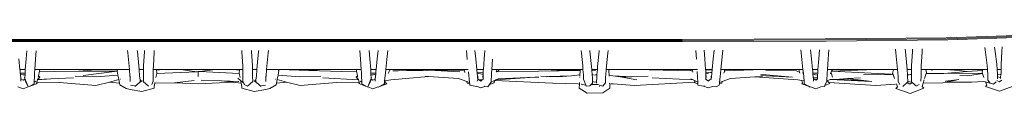
# Model space of a CAD drawing. Units: inches. Extents: x 0 to 17.1, y 0 to 13.
# Drawn here: x 7.7 to 10.7, y 9.7 to 9.9 of the extents above; entities that cross this region are included whole.
import ezdxf

# ---------------------------------------------------------------- set-up
doc = ezdxf.new("R2010")
doc.units = ezdxf.units.IN
doc.header["$LTSCALE"] = 0.03937
doc.header["$MEASUREMENT"] = 0
doc.layers.get('0').update_dxf_attribs({"lineweight": 0})

# ---------------------------------------------------------------- blocks, each defined once
blk = doc.blocks.new('SaccaroSofaOtCapadocia01VS')
for p, q in [((9.7265, 9.9009), (3.428, 9.9004)), ((9.726, 9.9039), (3.4303, 9.9035)), ((9.726, 9.9039), (10.1576, 9.9058)), ((10.1596, 9.9027), (9.7265, 9.9009)), ((9.7269, 9.8976), (10.161, 9.8993)), ((10.1576, 9.9058), (10.5236, 9.9089)), ((10.5264, 9.9058), (10.1596, 9.9027)), ((10.161, 9.8993), (10.5286, 9.9025)), ((10.5236, 9.9089), (10.8112, 9.9188)), ((10.8145, 9.9157), (10.5264, 9.9058)), ((10.5286, 9.9025), (10.8171, 9.9124)), ((3.4262, 9.8969), (9.7269, 9.8976)), ((7.7474, 9.87), (7.7455, 9.8459)), ((7.7741, 9.8445), (7.7761, 9.87)), ((8.0519, 9.8702), (8.0526, 9.8639)), ((8.0815, 9.8673), (8.0812, 9.8702)), ((8.1031, 9.8674), (8.1033, 9.8702)), ((8.1321, 9.8653), (8.1325, 9.8702)), ((8.397, 9.8653), (8.3966, 9.8703)), ((8.4258, 9.8703), (8.426, 9.8674)), ((8.4479, 9.8704), (8.4476, 9.8673)), ((8.4772, 9.8704), (8.4765, 9.8639)), ((8.753, 9.8705), (8.755, 9.8445)), ((8.7836, 9.8459), (8.7817, 9.8705)), ((8.8083, 9.8705), (8.8057, 9.8456)), ((8.8345, 9.8434), (8.8372, 9.8705)), ((9.0774, 9.8436), (9.0747, 9.8707)), ((9.1003, 9.8707), (9.1029, 9.8454)), ((9.1284, 9.8457), (9.1304, 9.8707)), ((9.4219, 9.8629), (9.421, 9.8708)), ((9.4476, 9.8683), (9.4473, 9.8708)), ((9.4758, 9.8683), (9.4761, 9.8709)), ((9.5015, 9.8629), (9.5025, 9.8709)), ((9.7698, 9.8447), (9.7677, 9.8711)), ((9.7926, 9.8712), (9.7947, 9.8457)), ((9.8201, 9.8454), (9.8227, 9.8713)), ((9.8428, 9.8134), (9.8488, 9.8714)), ((10.0848, 9.8723), (10.0877, 9.8434)), ((10.1136, 9.8724), (10.1163, 9.8456)), ((10.1404, 9.8725), (10.1383, 9.8459)), ((10.1668, 9.8445), (10.169, 9.8726)), ((10.3701, 9.8745), (10.3713, 9.8639)), ((10.4, 9.8673), (10.3992, 9.8748)), ((10.4215, 9.8674), (10.422, 9.875)), ((10.4503, 9.8653), (10.451, 9.8753)), ((10.6401, 9.8796), (10.6421, 9.8654)), ((10.6692, 9.8807), (10.671, 9.8681)), ((10.6924, 9.8815), (10.6916, 9.868)), ((7.7268, 9.8134), (7.7234, 9.8456)), ((7.7455, 9.8459), (7.7431, 9.8134)), ((7.7718, 9.8134), (7.7741, 9.8445)), ((8.0571, 9.823), (8.0526, 9.8639)), ((8.0862, 9.8243), (8.0815, 9.8673)), ((8.1031, 9.8674), (8.1005, 9.8243)), ((8.1321, 9.8653), (8.1297, 9.8243)), ((8.397, 9.8653), (8.3994, 9.8243)), ((8.4286, 9.8243), (8.426, 9.8674)), ((8.4476, 9.8673), (8.4429, 9.8243)), ((8.4765, 9.8639), (8.472, 9.823)), ((8.755, 9.8445), (8.7573, 9.8134)), ((8.786, 9.8134), (8.7836, 9.8459)), ((8.8057, 9.8456), (8.8023, 9.8134)), ((8.8313, 9.8134), (8.8345, 9.8434)), ((9.1029, 9.8454), (9.1064, 9.8134)), ((9.126, 9.8134), (9.1284, 9.8457)), ((9.1511, 9.8134), (9.1534, 9.8447)), ((9.426, 9.8248), (9.4219, 9.8629)), ((9.4526, 9.8225), (9.4476, 9.8683)), ((9.4758, 9.8683), (9.4709, 9.8225)), ((9.5015, 9.8629), (9.4974, 9.8248)), ((9.7947, 9.8457), (9.797, 9.8134)), ((9.8167, 9.8134), (9.8201, 9.8454)), ((10.0877, 9.8434), (10.0909, 9.8134)), ((10.1198, 9.8134), (10.1163, 9.8456)), ((10.136, 9.8134), (10.1383, 9.8459)), ((10.1645, 9.8134), (10.1668, 9.8445)), ((10.3713, 9.8639), (10.3757, 9.823)), ((10.4046, 9.8243), (10.4, 9.8673)), ((10.4215, 9.8674), (10.4189, 9.8243)), ((10.4479, 9.8243), (10.4503, 9.8653)), ((10.6469, 9.8258), (10.6421, 9.8654)), ((10.6757, 9.8291), (10.671, 9.8681)), ((10.6894, 9.8287), (10.6916, 9.868)), ((7.7268, 9.8134), (7.7431, 9.8134)), ((7.7274, 9.8079), (7.7268, 9.8134)), ((7.7431, 9.8134), (7.7427, 9.8084)), ((7.771, 9.8034), (7.7718, 9.8134)), ((7.7718, 9.8134), (7.7874, 9.8134)), ((7.786, 9.8078), (7.7874, 9.8134)), ((7.7874, 9.8134), (7.8919, 9.8134)), ((7.8919, 9.8134), (7.9566, 9.8083)), ((8.0174, 9.8134), (7.8919, 9.8134)), ((8.0205, 9.8124), (8.0174, 9.8134)), ((8.0181, 9.8134), (8.0174, 9.8134)), ((8.0206, 9.8127), (8.0181, 9.8134)), ((8.0207, 9.8134), (8.0181, 9.8134)), ((8.0203, 9.8106), (8.0205, 9.8124)), ((8.0203, 9.8106), (8.0216, 9.812)), ((8.0206, 9.8087), (8.0203, 9.8106)), ((8.0205, 9.8124), (8.0206, 9.8127)), ((8.0216, 9.812), (8.0205, 9.8124)), ((8.0206, 9.8127), (8.0207, 9.8134)), ((8.022, 9.8123), (8.0206, 9.8127)), ((8.023, 9.8134), (8.0207, 9.8134)), ((8.0216, 9.812), (8.022, 9.8123)), ((8.022, 9.8123), (8.023, 9.8134)), ((8.0578, 9.8134), (8.023, 9.8134)), ((8.0571, 9.823), (8.0578, 9.8134)), ((8.0578, 9.8134), (8.0592, 9.7931)), ((8.087, 9.8134), (8.0862, 9.8243)), ((8.1003, 9.8134), (8.087, 9.8134)), ((8.0884, 9.7929), (8.087, 9.8134)), ((8.1003, 9.8134), (8.0998, 9.793)), ((8.1005, 9.8243), (8.1003, 9.8134)), ((8.129, 9.7941), (8.1294, 9.8134)), ((8.1294, 9.8134), (8.1297, 9.8243)), ((8.1392, 9.8134), (8.1294, 9.8134)), ((8.1394, 9.8115), (8.1389, 9.8115)), ((8.1392, 9.8134), (8.1394, 9.8115)), ((8.1569, 9.8134), (8.1392, 9.8134)), ((8.1569, 9.8134), (8.1394, 9.8115)), ((8.1394, 9.8115), (8.1404, 9.8029)), ((8.1664, 9.8134), (8.1569, 9.8134)), ((8.1762, 9.8122), (8.1664, 9.8134)), ((8.1664, 9.8134), (8.1694, 9.8127)), ((8.2131, 9.8134), (8.1664, 9.8134)), ((8.1762, 9.8122), (8.2128, 9.813)), ((8.2128, 9.813), (8.2131, 9.8134)), ((8.2609, 9.8067), (8.2128, 9.813)), ((8.2131, 9.8134), (8.316, 9.8134)), ((8.2701, 9.8069), (8.3163, 9.813)), ((8.3163, 9.813), (8.316, 9.8134)), ((8.3627, 9.8134), (8.316, 9.8134)), ((8.3529, 9.8122), (8.3163, 9.813)), ((8.3627, 9.8134), (8.3529, 9.8122)), ((8.3597, 9.8127), (8.3627, 9.8134)), ((8.3627, 9.8134), (8.3722, 9.8134)), ((8.3897, 9.8115), (8.3722, 9.8134)), ((8.3899, 9.8134), (8.3722, 9.8134)), ((8.3887, 9.8029), (8.3897, 9.8115)), ((8.3897, 9.8115), (8.3899, 9.8134)), ((8.3902, 9.8115), (8.3897, 9.8115)), ((8.3997, 9.8134), (8.3899, 9.8134)), ((8.3994, 9.8243), (8.3997, 9.8134)), ((8.3997, 9.8134), (8.4001, 9.7941)), ((8.4288, 9.8134), (8.4286, 9.8243)), ((8.4421, 9.8134), (8.4288, 9.8134)), ((8.4293, 9.793), (8.4288, 9.8134)), ((8.4421, 9.8134), (8.4407, 9.7929)), ((8.4429, 9.8243), (8.4421, 9.8134)), ((8.4699, 9.7931), (8.4713, 9.8134)), ((8.4713, 9.8134), (8.472, 9.823)), ((8.5061, 9.8134), (8.4713, 9.8134)), ((8.5065, 9.813), (8.5061, 9.8134)), ((8.5084, 9.8134), (8.5061, 9.8134)), ((8.5063, 9.7965), (8.5088, 9.8106)), ((8.5088, 9.8106), (8.5065, 9.813)), ((8.5065, 9.813), (8.5085, 9.813)), ((8.5085, 9.813), (8.5084, 9.8134)), ((8.511, 9.8134), (8.5084, 9.8134)), ((8.5088, 9.8106), (8.5085, 9.813)), ((8.5085, 9.813), (8.5094, 9.8129)), ((8.5094, 9.8129), (8.511, 9.8134)), ((8.5094, 9.8129), (8.5103, 9.8129)), ((8.5117, 9.8134), (8.5103, 9.8129)), ((8.5103, 9.8129), (8.5994, 9.8104)), ((8.5117, 9.8134), (8.511, 9.8134)), ((8.5117, 9.8134), (8.6372, 9.8134)), ((8.5994, 9.8104), (8.6372, 9.8134)), ((8.5994, 9.8104), (8.6963, 9.8077)), ((8.6372, 9.8134), (8.7417, 9.8134)), ((8.7417, 9.8134), (8.7573, 9.8134)), ((8.7417, 9.8134), (8.7431, 9.8078)), ((8.7573, 9.8134), (8.7581, 9.8034)), ((8.786, 9.8134), (8.8023, 9.8134)), ((8.7864, 9.8084), (8.786, 9.8134)), ((8.8023, 9.8134), (8.8017, 9.8079)), ((8.8302, 9.8027), (8.8313, 9.8134)), ((8.8313, 9.8134), (8.8442, 9.8134)), ((8.8413, 9.8075), (8.8442, 9.8134)), ((8.8442, 9.8134), (8.9316, 9.8134)), ((8.8523, 9.8088), (8.8692, 9.8091)), ((8.8692, 9.8091), (8.9447, 9.8126)), ((8.8692, 9.8091), (8.9564, 9.8108)), ((8.9316, 9.8134), (8.9447, 9.8126)), ((8.9316, 9.8134), (8.9473, 9.8134)), ((8.9447, 9.8126), (8.9547, 9.8131)), ((8.9547, 9.8131), (8.9473, 9.8134)), ((8.9608, 9.8134), (8.9473, 9.8134)), ((8.9547, 9.8131), (8.9608, 9.8134)), ((8.9553, 9.812), (8.9609, 9.8117)), ((8.9564, 9.8108), (8.9611, 9.8109)), ((8.9608, 9.8134), (9.0682, 9.8134)), ((8.9609, 9.8117), (9.0552, 9.8063)), ((8.9947, 9.8116), (8.9615, 9.8128)), ((8.9947, 9.8116), (9.0682, 9.813)), ((9.0656, 9.8089), (8.9947, 9.8116)), ((9.0682, 9.813), (9.0682, 9.8134)), ((9.0682, 9.8134), (9.0802, 9.8134)), ((9.0701, 9.8044), (9.0682, 9.813)), ((9.0714, 9.8131), (9.075, 9.8132)), ((9.1064, 9.8134), (9.126, 9.8134)), ((9.1064, 9.8134), (9.1067, 9.8103)), ((9.1073, 9.8035), (9.1067, 9.8103)), ((9.1258, 9.8108), (9.1256, 9.8047)), ((9.1258, 9.8108), (9.126, 9.8134)), ((9.1503, 9.8026), (9.1511, 9.8134)), ((9.1511, 9.8134), (9.1664, 9.8134)), ((9.1653, 9.8076), (9.1664, 9.8134)), ((9.1724, 9.8107), (9.1653, 9.8076)), ((9.1664, 9.8134), (9.1732, 9.8134)), ((9.1732, 9.8134), (9.1724, 9.8107)), ((9.3382, 9.8134), (9.1732, 9.8134)), ((9.4181, 9.8108), (9.2922, 9.8084)), ((9.2922, 9.8084), (9.3678, 9.8101)), ((9.3382, 9.8134), (9.3872, 9.8109)), ((9.3678, 9.8101), (9.3382, 9.8134)), ((9.3592, 9.8134), (9.3382, 9.8134)), ((9.3872, 9.8109), (9.3592, 9.8134)), ((9.3956, 9.8134), (9.3592, 9.8134)), ((9.3678, 9.8101), (9.3965, 9.8108)), ((9.3956, 9.8134), (9.3965, 9.8108)), ((9.4128, 9.8134), (9.3956, 9.8134)), ((9.3965, 9.8108), (9.4127, 9.8112)), ((9.4128, 9.8134), (9.4127, 9.8112)), ((9.4127, 9.8112), (9.4128, 9.8112)), ((9.4128, 9.8112), (9.4131, 9.8134)), ((9.4131, 9.8134), (9.4128, 9.8134)), ((9.4128, 9.8112), (9.4167, 9.8113)), ((9.4157, 9.8134), (9.4131, 9.8134)), ((9.4157, 9.8134), (9.4167, 9.8113)), ((9.4168, 9.8134), (9.4157, 9.8134)), ((9.4167, 9.8113), (9.4173, 9.8113)), ((9.4168, 9.8134), (9.4173, 9.8113)), ((9.4181, 9.8134), (9.4168, 9.8134)), ((9.4173, 9.8113), (9.4181, 9.8113)), ((9.4268, 9.8134), (9.4181, 9.8134)), ((9.4181, 9.8134), (9.4181, 9.8113)), ((9.4181, 9.8113), (9.4181, 9.8108)), ((9.4181, 9.8113), (9.4187, 9.8113)), ((9.4181, 9.8108), (9.4181, 9.808)), ((9.4186, 9.8108), (9.4181, 9.8108)), ((9.4268, 9.8134), (9.426, 9.8248)), ((9.428, 9.7968), (9.4268, 9.8134)), ((9.4532, 9.8134), (9.4526, 9.8225)), ((9.4702, 9.8134), (9.4532, 9.8134)), ((9.4534, 9.8114), (9.4532, 9.8134)), ((9.4655, 9.8116), (9.4534, 9.8114)), ((9.4544, 9.7972), (9.4534, 9.8114)), ((9.469, 9.7971), (9.4702, 9.8134)), ((9.4702, 9.8134), (9.4709, 9.8225)), ((9.4966, 9.8134), (9.4954, 9.7968)), ((9.4974, 9.8248), (9.4966, 9.8134)), ((9.5055, 9.8134), (9.4966, 9.8134)), ((9.5053, 9.808), (9.5055, 9.8134)), ((9.5578, 9.8134), (9.5055, 9.8134)), ((9.6457, 9.8134), (9.5578, 9.8134)), ((9.5578, 9.8134), (9.6269, 9.8119)), ((9.6269, 9.8119), (9.6457, 9.8134)), ((9.6269, 9.8119), (9.7541, 9.8092)), ((9.6457, 9.8134), (9.6476, 9.8134)), ((9.7509, 9.8134), (9.6476, 9.8134)), ((9.7508, 9.8107), (9.7509, 9.8134)), ((9.7508, 9.8107), (9.7541, 9.8092)), ((9.7561, 9.8134), (9.7509, 9.8134)), ((9.7541, 9.8092), (9.7576, 9.8092)), ((9.7561, 9.8134), (9.7567, 9.8124)), ((9.7562, 9.8134), (9.7561, 9.8134)), ((9.7562, 9.8134), (9.7567, 9.8124)), ((9.7568, 9.8134), (9.7562, 9.8134)), ((9.7568, 9.8134), (9.7576, 9.8092)), ((9.7721, 9.8134), (9.7568, 9.8134)), ((9.7576, 9.8092), (9.7581, 9.8066)), ((9.8167, 9.8134), (9.797, 9.8134)), ((9.797, 9.8134), (9.7971, 9.8127)), ((9.7971, 9.8127), (9.7972, 9.8108)), ((9.7971, 9.8127), (9.7984, 9.8126)), ((9.7972, 9.8108), (9.7974, 9.8049)), ((9.7986, 9.8125), (9.7984, 9.8126)), ((9.7986, 9.8125), (9.8164, 9.811)), ((9.8159, 9.8055), (9.8163, 9.8103)), ((9.8163, 9.8103), (9.8164, 9.811)), ((9.8164, 9.811), (9.8167, 9.8134)), ((9.8428, 9.8134), (9.8415, 9.8012)), ((9.8428, 9.8134), (9.8424, 9.8134)), ((9.8548, 9.8134), (9.8428, 9.8134)), ((9.8536, 9.8078), (9.8548, 9.8134)), ((9.9688, 9.8134), (9.8548, 9.8134)), ((9.9688, 9.8134), (9.8573, 9.8089)), ((10.0779, 9.8134), (9.9688, 9.8134)), ((10.0699, 9.8088), (9.9784, 9.8101)), ((10.0909, 9.8134), (10.0779, 9.8134)), ((10.0779, 9.8134), (10.0801, 9.8056)), ((10.0909, 9.8134), (10.092, 9.8027)), ((10.136, 9.8134), (10.1198, 9.8134)), ((10.1203, 9.8079), (10.1198, 9.8134)), ((10.1356, 9.8084), (10.136, 9.8134)), ((10.1638, 9.8034), (10.1645, 9.8134)), ((10.1797, 9.8134), (10.1645, 9.8134)), ((10.3094, 9.8134), (10.1775, 9.8085)), ((10.1775, 9.8085), (10.1797, 9.8134)), ((10.3094, 9.8134), (10.1797, 9.8134)), ((10.3101, 9.8132), (10.3094, 9.8134)), ((10.3136, 9.8134), (10.3101, 9.8132)), ((10.3645, 9.8134), (10.3136, 9.8134)), ((10.3645, 9.8134), (10.3615, 9.8016)), ((10.3764, 9.8134), (10.3645, 9.8134)), ((10.3757, 9.823), (10.3764, 9.8134)), ((10.3764, 9.8134), (10.3779, 9.7931)), ((10.4054, 9.8134), (10.4046, 9.8243)), ((10.4187, 9.8134), (10.4054, 9.8134)), ((10.4066, 9.7974), (10.4054, 9.8134)), ((10.4187, 9.8134), (10.4183, 9.7985)), ((10.4189, 9.8243), (10.4187, 9.8134)), ((10.4476, 9.8134), (10.4472, 9.7941)), ((10.4479, 9.8243), (10.4476, 9.8134)), ((10.4622, 9.8134), (10.4476, 9.8134)), ((10.462, 9.8123), (10.461, 9.8122)), ((10.4635, 9.8029), (10.4622, 9.8134)), ((10.4882, 9.8134), (10.4622, 9.8134)), ((10.4782, 9.8115), (10.4882, 9.8134)), ((10.5204, 9.8134), (10.4882, 9.8134)), ((10.5626, 9.8104), (10.5204, 9.8134)), ((10.5421, 9.8134), (10.5204, 9.8134)), ((10.5421, 9.8134), (10.5626, 9.8104)), ((10.6337, 9.8134), (10.5421, 9.8134)), ((10.5626, 9.8104), (10.5868, 9.8069)), ((10.5868, 9.8069), (10.6328, 9.8103)), ((10.6328, 9.8103), (10.6314, 9.8055)), ((10.6337, 9.8134), (10.6328, 9.8103)), ((10.6328, 9.8103), (10.6334, 9.8103)), ((10.6478, 9.8134), (10.6337, 9.8134)), ((10.6469, 9.8258), (10.6478, 9.8134)), ((10.6478, 9.8134), (10.6491, 9.7966)), ((10.6768, 9.8134), (10.6757, 9.8291)), ((10.6891, 9.8134), (10.6768, 9.8134)), ((10.6778, 9.8003), (10.6768, 9.8134)), ((10.6891, 9.8134), (10.6888, 9.7998)), ((10.6894, 9.8287), (10.6891, 9.8134)), ((7.7279, 9.8018), (7.7274, 9.8079)), ((7.7399, 9.8025), (7.7279, 9.8018)), ((7.7282, 9.7988), (7.7279, 9.8018)), ((7.7359, 9.7974), (7.7282, 9.7988)), ((7.7294, 9.7854), (7.7282, 9.7988)), ((7.7294, 9.7854), (7.73, 9.785)), ((7.7294, 9.7851), (7.7294, 9.7854)), ((7.7294, 9.7851), (7.73, 9.7782)), ((7.73, 9.7882), (7.73, 9.785)), ((7.73, 9.785), (7.7368, 9.7811)), ((7.73, 9.785), (7.73, 9.7782)), ((7.7359, 9.7974), (7.7423, 9.7972)), ((7.7421, 9.7844), (7.7368, 9.7811)), ((7.7425, 9.8029), (7.7399, 9.8025)), ((7.7421, 9.7896), (7.7411, 9.7889)), ((7.7411, 9.7889), (7.742, 9.7889)), ((7.7419, 9.7857), (7.7411, 9.7889)), ((7.742, 9.7889), (7.7419, 9.7857)), ((7.752, 9.7609), (7.7419, 9.7857)), ((7.7421, 9.7844), (7.7419, 9.7857)), ((7.7421, 9.7896), (7.742, 9.7889)), ((7.7423, 9.7972), (7.7421, 9.7896)), ((7.7436, 9.7778), (7.7421, 9.7844)), ((7.7425, 9.8029), (7.7423, 9.7972)), ((7.7427, 9.8084), (7.7425, 9.8029)), ((7.7702, 9.7786), (7.7706, 9.7914)), ((7.7706, 9.7914), (7.771, 9.8034)), ((7.7781, 9.7755), (7.7797, 9.782)), ((7.7797, 9.782), (7.7802, 9.7841)), ((7.7802, 9.7824), (7.7797, 9.782)), ((7.8201, 9.7849), (7.7802, 9.7824)), ((7.7805, 9.7827), (7.7802, 9.7824)), ((7.7872, 9.7899), (7.7805, 9.7827)), ((7.7805, 9.7827), (7.8201, 9.7849)), ((7.7816, 9.7899), (7.7826, 9.7939)), ((7.7826, 9.7939), (7.786, 9.8078)), ((7.7872, 9.7899), (7.7826, 9.7939)), ((7.786, 9.8078), (7.8328, 9.8077)), ((7.8201, 9.7849), (7.8886, 9.7886)), ((7.9566, 9.8083), (7.8328, 9.8077)), ((7.8934, 9.7931), (7.9575, 9.7914)), ((8.0207, 9.8083), (7.9177, 9.795)), ((8.0206, 9.8087), (7.9566, 9.8083)), ((8.0228, 9.7965), (7.9575, 9.7914)), ((7.9978, 9.7755), (8.0253, 9.7827)), ((8.0207, 9.8083), (8.0206, 9.8087)), ((8.0228, 9.7965), (8.0207, 9.8083)), ((8.0251, 9.784), (8.0228, 9.7965)), ((8.0253, 9.7827), (8.0251, 9.7838)), ((8.0274, 9.7716), (8.0253, 9.7827)), ((8.0292, 9.7837), (8.0298, 9.784)), ((8.0298, 9.784), (8.0301, 9.784)), ((8.0592, 9.7931), (8.0593, 9.7919)), ((8.0593, 9.7919), (8.0596, 9.7793)), ((8.0884, 9.7929), (8.0897, 9.7822)), ((8.0897, 9.7822), (8.0937, 9.7786)), ((8.0897, 9.7822), (8.0903, 9.7765)), ((8.0996, 9.78), (8.0982, 9.7788)), ((8.0996, 9.7798), (8.0982, 9.7788)), ((8.0996, 9.7798), (8.0995, 9.7767)), ((8.0998, 9.793), (8.0996, 9.78)), ((8.0996, 9.78), (8.0996, 9.7798)), ((8.1289, 9.7782), (8.129, 9.7934)), ((8.129, 9.7934), (8.129, 9.7941)), ((8.1401, 9.8016), (8.1376, 9.7889)), ((8.1401, 9.8016), (8.2609, 9.8067)), ((8.1404, 9.8029), (8.1401, 9.8016)), ((8.1931, 9.7735), (8.2533, 9.7804)), ((8.2609, 9.8067), (8.2646, 9.8068)), ((8.2701, 9.8069), (8.2646, 9.8072)), ((8.2646, 9.8072), (8.2646, 9.8068)), ((8.2646, 9.8068), (8.2646, 9.7925)), ((8.389, 9.8016), (8.2701, 9.8069)), ((8.3352, 9.7793), (8.2742, 9.7814)), ((8.3846, 9.7873), (8.3932, 9.7801)), ((8.3887, 9.8029), (8.389, 9.8016)), ((8.389, 9.8016), (8.3915, 9.7889)), ((8.3932, 9.7801), (8.3947, 9.7724)), ((8.3932, 9.7801), (8.3976, 9.7765)), ((8.4001, 9.7934), (8.4001, 9.7941)), ((8.4002, 9.7782), (8.4001, 9.7934)), ((8.4293, 9.793), (8.4296, 9.7767)), ((8.4354, 9.7786), (8.4394, 9.7822)), ((8.4388, 9.7765), (8.4394, 9.7822)), ((8.4394, 9.7822), (8.4407, 9.7929)), ((8.4695, 9.7793), (8.4698, 9.7919)), ((8.4698, 9.7919), (8.4699, 9.7931)), ((8.499, 9.784), (8.4993, 9.784)), ((8.4993, 9.784), (8.4999, 9.7837)), ((8.5017, 9.7716), (8.5038, 9.7827)), ((8.5038, 9.7827), (8.504, 9.7838)), ((8.5038, 9.7827), (8.5313, 9.7755)), ((8.504, 9.784), (8.5063, 9.7965)), ((8.5063, 9.7965), (8.5716, 9.7914)), ((8.5716, 9.7914), (8.6357, 9.7931)), ((8.749, 9.7824), (8.6419, 9.7885)), ((8.7431, 9.8078), (8.6963, 9.8077)), ((8.7465, 9.7939), (8.7419, 9.7899)), ((8.7486, 9.7827), (8.7419, 9.7899)), ((8.7431, 9.8078), (8.7465, 9.7939)), ((8.7465, 9.7939), (8.7475, 9.7899)), ((8.749, 9.7824), (8.7486, 9.7827)), ((8.7489, 9.7841), (8.7494, 9.782)), ((8.7494, 9.782), (8.749, 9.7824)), ((8.7494, 9.782), (8.751, 9.7755)), ((8.7581, 9.8034), (8.7585, 9.7914)), ((8.7585, 9.7914), (8.7589, 9.7786)), ((8.777, 9.7608), (8.7867, 9.7846)), ((8.7855, 9.7778), (8.787, 9.7844)), ((8.7866, 9.8029), (8.7864, 9.8084)), ((8.7866, 9.8029), (8.7892, 9.8025)), ((8.7868, 9.7972), (8.7866, 9.8029)), ((8.7867, 9.7846), (8.7872, 9.7857)), ((8.787, 9.7844), (8.7867, 9.7846)), ((8.7868, 9.7972), (8.7932, 9.7974)), ((8.787, 9.7896), (8.7868, 9.7972)), ((8.788, 9.7889), (8.787, 9.7896)), ((8.7871, 9.7889), (8.787, 9.7896)), ((8.787, 9.7844), (8.7872, 9.7857)), ((8.7923, 9.7811), (8.787, 9.7844)), ((8.788, 9.7889), (8.7871, 9.7885)), ((8.7871, 9.7889), (8.788, 9.7889)), ((8.7871, 9.7885), (8.7871, 9.7889)), ((8.7872, 9.7857), (8.7871, 9.7885)), ((8.7872, 9.7857), (8.788, 9.7889)), ((8.7892, 9.8025), (8.8012, 9.8018)), ((8.7991, 9.785), (8.7923, 9.7811)), ((8.8009, 9.7988), (8.7932, 9.7974)), ((8.7991, 9.7882), (8.7991, 9.785)), ((8.7997, 9.7854), (8.7991, 9.785)), ((8.7991, 9.7782), (8.7997, 9.7851)), ((8.7991, 9.785), (8.7991, 9.7782)), ((8.8009, 9.7988), (8.7997, 9.7854)), ((8.7997, 9.7854), (8.7997, 9.7851)), ((8.8012, 9.8018), (8.8009, 9.7988)), ((8.8017, 9.8079), (8.8012, 9.8018)), ((8.828, 9.7787), (8.8301, 9.802)), ((8.8464, 9.7821), (8.828, 9.7787)), ((8.8301, 9.802), (8.8302, 9.8027)), ((8.8382, 9.8014), (8.8413, 9.8075)), ((8.8413, 9.8075), (8.8421, 9.8079)), ((8.9607, 9.7917), (8.8464, 9.7821)), ((8.9506, 9.7923), (8.9607, 9.7917)), ((8.9607, 9.7917), (9.0505, 9.786)), ((9.0762, 9.7772), (9.0505, 9.786)), ((9.0843, 9.7744), (9.0809, 9.8062)), ((9.1092, 9.7827), (9.1072, 9.7777)), ((9.1073, 9.8035), (9.1256, 9.8047)), ((9.1074, 9.8019), (9.1073, 9.8035)), ((9.1074, 9.8019), (9.1228, 9.799)), ((9.1082, 9.7929), (9.1074, 9.8019)), ((9.1082, 9.7929), (9.1093, 9.7926)), ((9.1085, 9.789), (9.1082, 9.7929)), ((9.1092, 9.7827), (9.1085, 9.789)), ((9.1093, 9.7926), (9.1092, 9.7849)), ((9.1092, 9.7849), (9.1092, 9.7827)), ((9.1092, 9.7849), (9.1124, 9.7825)), ((9.1102, 9.7827), (9.1124, 9.7825)), ((9.1124, 9.7825), (9.118, 9.7784)), ((9.1124, 9.7825), (9.1226, 9.7821)), ((9.118, 9.7784), (9.1226, 9.7821)), ((9.1226, 9.7821), (9.125, 9.7839)), ((9.1228, 9.799), (9.1255, 9.7989)), ((9.1228, 9.799), (9.1254, 9.7985)), ((9.1241, 9.7934), (9.1253, 9.794)), ((9.125, 9.7839), (9.1241, 9.7934)), ((9.1252, 9.7896), (9.125, 9.7839)), ((9.125, 9.7839), (9.125, 9.7834)), ((9.1253, 9.794), (9.1252, 9.7896)), ((9.1254, 9.7985), (9.1253, 9.794)), ((9.1255, 9.7989), (9.1254, 9.7985)), ((9.1256, 9.8047), (9.1255, 9.7989)), ((9.1258, 9.7846), (9.1261, 9.7848)), ((9.1264, 9.7836), (9.126, 9.7835)), ((9.149, 9.7744), (9.16, 9.7799)), ((9.1492, 9.7748), (9.1502, 9.801)), ((9.1502, 9.801), (9.1503, 9.8026)), ((9.1587, 9.7732), (9.16, 9.7799)), ((9.16, 9.7799), (9.1606, 9.7803)), ((9.1606, 9.7803), (9.1636, 9.7817)), ((9.1606, 9.7803), (9.3347, 9.772)), ((9.2815, 9.79), (9.1636, 9.7817)), ((9.1636, 9.7817), (9.1712, 9.7855)), ((9.1649, 9.8059), (9.1653, 9.8076)), ((9.2922, 9.8084), (9.1665, 9.806)), ((9.2815, 9.79), (9.1712, 9.7855)), ((9.2815, 9.79), (9.2818, 9.7901)), ((9.2935, 9.7906), (9.2818, 9.7901)), ((9.2991, 9.7927), (9.3234, 9.7918)), ((9.32, 9.7917), (9.3181, 9.7916)), ((9.3918, 9.7946), (9.3234, 9.7918)), ((9.3234, 9.7918), (9.3505, 9.7908)), ((9.3505, 9.7908), (9.3918, 9.7946)), ((9.3918, 9.7946), (9.4175, 9.797)), ((9.4171, 9.7901), (9.4171, 9.7893)), ((9.4175, 9.797), (9.4173, 9.7927)), ((9.4181, 9.808), (9.4175, 9.797)), ((9.4283, 9.7913), (9.428, 9.7968)), ((9.4286, 9.7844), (9.4283, 9.7913)), ((9.4286, 9.7844), (9.4355, 9.7664)), ((9.4586, 9.7973), (9.4544, 9.7972)), ((9.455, 9.7891), (9.4544, 9.7972)), ((9.455, 9.7891), (9.4554, 9.7768)), ((9.4649, 9.7973), (9.4617, 9.7959)), ((9.469, 9.7971), (9.4649, 9.7973)), ((9.468, 9.7759), (9.4685, 9.7891)), ((9.4685, 9.7891), (9.469, 9.7971)), ((9.4952, 9.7908), (9.4945, 9.7732)), ((9.4954, 9.7968), (9.4952, 9.7908)), ((9.5059, 9.7965), (9.5053, 9.808)), ((9.5061, 9.7927), (9.5059, 9.7965)), ((9.5167, 9.7946), (9.5059, 9.7965)), ((9.574, 9.7916), (9.5167, 9.7946)), ((9.539, 9.7907), (9.5167, 9.7946)), ((9.539, 9.7907), (9.574, 9.7916)), ((9.5892, 9.7819), (9.539, 9.7907)), ((9.574, 9.7916), (9.624, 9.7928)), ((9.7596, 9.7817), (9.6355, 9.7883)), ((9.7596, 9.7817), (9.752, 9.7855)), ((9.7581, 9.8064), (9.7584, 9.8052)), ((9.7631, 9.7799), (9.7596, 9.7817)), ((9.7736, 9.7747), (9.7631, 9.7799)), ((9.7631, 9.7799), (9.764, 9.7755)), ((9.7739, 9.7748), (9.7716, 9.8069)), ((9.7981, 9.7834), (9.7971, 9.7835)), ((9.8115, 9.8041), (9.7974, 9.8049)), ((9.7974, 9.8049), (9.7976, 9.8008)), ((9.8, 9.8005), (9.7976, 9.8008)), ((9.7976, 9.8008), (9.7976, 9.7997)), ((9.7976, 9.7997), (9.8, 9.8005)), ((9.7976, 9.7997), (9.7978, 9.794)), ((9.7978, 9.794), (9.799, 9.7934)), ((9.7981, 9.7839), (9.7978, 9.794)), ((9.799, 9.7934), (9.7981, 9.7839)), ((9.7981, 9.7839), (9.7981, 9.7834)), ((9.7981, 9.7839), (9.8041, 9.779)), ((9.8, 9.8005), (9.8053, 9.8022)), ((9.8043, 9.779), (9.8069, 9.7798)), ((9.8051, 9.7784), (9.8069, 9.7798)), ((9.8069, 9.7798), (9.8138, 9.7849)), ((9.8069, 9.7798), (9.8082, 9.7801)), ((9.8115, 9.8041), (9.8159, 9.8055)), ((9.8155, 9.8039), (9.8115, 9.8041)), ((9.8148, 9.793), (9.8138, 9.7926)), ((9.8138, 9.7849), (9.8138, 9.7926)), ((9.8138, 9.7849), (9.8141, 9.7851)), ((9.8139, 9.7827), (9.8138, 9.7849)), ((9.8139, 9.7827), (9.8141, 9.7851)), ((9.8141, 9.7851), (9.8145, 9.789)), ((9.8143, 9.7994), (9.8154, 9.7994)), ((9.8145, 9.789), (9.8148, 9.793)), ((9.8148, 9.793), (9.8154, 9.7994)), ((9.8154, 9.7994), (9.8158, 9.8038)), ((9.8158, 9.8038), (9.8155, 9.8039)), ((9.8158, 9.8038), (9.8159, 9.8055)), ((9.8415, 9.8012), (9.8389, 9.7744)), ((9.8723, 9.786), (9.8467, 9.7772)), ((9.8524, 9.8027), (9.8535, 9.8075)), ((9.8542, 9.8078), (9.8535, 9.8075)), ((9.8535, 9.8075), (9.8536, 9.8078)), ((9.8536, 9.8078), (9.8542, 9.8078)), ((9.8573, 9.8089), (9.8542, 9.8078)), ((9.9459, 9.7907), (9.8723, 9.786)), ((9.9683, 9.7921), (9.9459, 9.7907)), ((9.9459, 9.7907), (10.0758, 9.7821)), ((9.979, 9.7946), (9.9634, 9.7955)), ((9.9635, 9.7984), (9.9801, 9.7969)), ((10.0592, 9.7901), (9.979, 9.7946)), ((9.9801, 9.7969), (10.0592, 9.7901)), ((10.0801, 9.8056), (10.0699, 9.8088)), ((10.0872, 9.78), (10.0758, 9.7821)), ((10.0801, 9.8056), (10.0811, 9.802)), ((10.0872, 9.78), (10.0895, 9.7718)), ((10.0941, 9.7787), (10.0872, 9.78)), ((10.0921, 9.8018), (10.0886, 9.8029)), ((10.092, 9.8027), (10.0921, 9.8018)), ((10.0921, 9.8018), (10.0941, 9.7787)), ((10.1203, 9.8079), (10.1209, 9.8018)), ((10.1328, 9.8025), (10.1209, 9.8018)), ((10.1209, 9.8018), (10.1211, 9.7988)), ((10.1288, 9.7974), (10.1211, 9.7988)), ((10.1211, 9.7988), (10.1219, 9.7901)), ((10.1219, 9.7901), (10.1344, 9.7892)), ((10.1219, 9.7901), (10.1223, 9.7854)), ((10.1223, 9.7854), (10.1223, 9.7851)), ((10.1229, 9.785), (10.1223, 9.7854)), ((10.123, 9.7782), (10.1223, 9.7851)), ((10.1229, 9.7882), (10.1229, 9.785)), ((10.1229, 9.785), (10.123, 9.7782)), ((10.1234, 9.7848), (10.1229, 9.785)), ((10.1349, 9.7843), (10.1234, 9.7848)), ((10.1297, 9.7811), (10.1234, 9.7848)), ((10.1352, 9.7966), (10.1288, 9.7974)), ((10.1297, 9.7811), (10.1349, 9.7843)), ((10.1354, 9.8029), (10.1328, 9.8025)), ((10.1344, 9.7892), (10.1339, 9.7889)), ((10.1348, 9.7857), (10.1339, 9.7889)), ((10.135, 9.7896), (10.1344, 9.7892)), ((10.1344, 9.7892), (10.1349, 9.7892)), ((10.1349, 9.7892), (10.1348, 9.7857)), ((10.135, 9.7896), (10.1349, 9.7892)), ((10.1349, 9.7843), (10.1353, 9.7846)), ((10.1352, 9.7966), (10.135, 9.7896)), ((10.1354, 9.8029), (10.1352, 9.7966)), ((10.1356, 9.8084), (10.1354, 9.8029)), ((10.1623, 9.7754), (10.1642, 9.7795)), ((10.1629, 9.7791), (10.1638, 9.8034)), ((10.1629, 9.7791), (10.1642, 9.7795)), ((10.1642, 9.7795), (10.1732, 9.7827)), ((10.1642, 9.7795), (10.169, 9.7739)), ((10.201, 9.7845), (10.1732, 9.7827)), ((10.2986, 9.7774), (10.1732, 9.7827)), ((10.1736, 9.7999), (10.175, 9.8031)), ((10.175, 9.8031), (10.1774, 9.8084)), ((10.1774, 9.8007), (10.175, 9.8031)), ((10.1774, 9.8084), (10.1775, 9.8085)), ((10.1774, 9.8084), (10.3568, 9.7995)), ((10.1799, 9.7899), (10.1774, 9.8007)), ((10.2257, 9.786), (10.201, 9.7845)), ((10.201, 9.7845), (10.2986, 9.7774)), ((10.2647, 9.7885), (10.2257, 9.786)), ((10.2986, 9.7774), (10.2257, 9.786)), ((10.3628, 9.7982), (10.2739, 9.7968)), ((10.3615, 9.8016), (10.3628, 9.7982)), ((10.3628, 9.7982), (10.3672, 9.7861)), ((10.3779, 9.7931), (10.3779, 9.7925)), ((10.3779, 9.7925), (10.3785, 9.7774)), ((10.4104, 9.7976), (10.4066, 9.7974)), ((10.4069, 9.7929), (10.4066, 9.7974)), ((10.4069, 9.7929), (10.4075, 9.7769)), ((10.4183, 9.7985), (10.4124, 9.7986)), ((10.4182, 9.793), (10.4181, 9.7767)), ((10.4183, 9.7985), (10.4182, 9.793)), ((10.4472, 9.7941), (10.4471, 9.7782)), ((10.4538, 9.7724), (10.4569, 9.7821)), ((10.4582, 9.7861), (10.463, 9.8013)), ((10.463, 9.8013), (10.4635, 9.8029)), ((10.5165, 9.8017), (10.463, 9.8013)), ((10.5165, 9.8017), (10.5868, 9.8069)), ((10.6324, 9.8026), (10.5165, 9.8017)), ((10.5532, 9.7815), (10.5203, 9.7749)), ((10.554, 9.782), (10.5216, 9.7778)), ((10.5615, 9.783), (10.554, 9.782)), ((10.5879, 9.7946), (10.5647, 9.7952)), ((10.6329, 9.8013), (10.5879, 9.7946)), ((10.6324, 9.8026), (10.6314, 9.8055)), ((10.6329, 9.8013), (10.6324, 9.8026)), ((10.6372, 9.7894), (10.6329, 9.8013)), ((10.6494, 9.7811), (10.6491, 9.7966)), ((10.6555, 9.7724), (10.6494, 9.7811)), ((10.6758, 9.7806), (10.6831, 9.7762)), ((10.6778, 9.8003), (10.6779, 9.7982)), ((10.6887, 9.7996), (10.6779, 9.7982)), ((10.6779, 9.7982), (10.678, 9.7914)), ((10.678, 9.7914), (10.6874, 9.7891)), ((10.678, 9.7914), (10.6782, 9.7852)), ((10.6831, 9.7762), (10.6915, 9.7816)), ((10.6874, 9.7891), (10.6871, 9.7865)), ((10.6887, 9.7996), (10.6874, 9.7891)), ((10.6888, 9.7998), (10.6887, 9.7996)), ((7.7202, 9.7611), (7.7372, 9.7554)), ((7.7372, 9.7554), (7.752, 9.7609)), ((7.7436, 9.7778), (7.752, 9.7609)), ((7.752, 9.7609), (7.7522, 9.7606)), ((7.7547, 9.7619), (7.7522, 9.7606)), ((7.7701, 9.7703), (7.7547, 9.7619)), ((7.7547, 9.7619), (7.7767, 9.7702)), ((7.7702, 9.7786), (7.7701, 9.7746)), ((7.7751, 9.7785), (7.7701, 9.7746)), ((7.7701, 9.7746), (7.7701, 9.7703)), ((7.7767, 9.7702), (7.7773, 9.7726)), ((7.7791, 9.7706), (7.7767, 9.7702)), ((7.7773, 9.7726), (7.7781, 9.7755)), ((7.7773, 9.7726), (7.7791, 9.7706)), ((7.8461, 9.7738), (7.7781, 9.7755)), ((7.9561, 9.7646), (7.8461, 9.7738)), ((7.9561, 9.7646), (7.9978, 9.7755)), ((7.9978, 9.7755), (8.0274, 9.7716)), ((8.0281, 9.7674), (8.0274, 9.7716)), ((8.0481, 9.7559), (8.0281, 9.7674)), ((8.0481, 9.7559), (8.0602, 9.7533)), ((8.0598, 9.7791), (8.0596, 9.7793)), ((8.0598, 9.7774), (8.0598, 9.7791)), ((8.0602, 9.7533), (8.0954, 9.7469)), ((8.0725, 9.7641), (8.0608, 9.7663)), ((8.0867, 9.7735), (8.074, 9.7625)), ((8.0937, 9.7786), (8.0867, 9.7735)), ((8.0903, 9.7765), (8.0867, 9.7735)), ((8.1323, 9.7569), (8.0954, 9.7469)), ((8.0995, 9.7767), (8.0982, 9.7788)), ((8.0995, 9.7767), (8.1155, 9.7631)), ((8.1289, 9.7782), (8.1248, 9.7684)), ((8.1344, 9.7724), (8.1322, 9.7615)), ((8.1323, 9.7569), (8.1322, 9.7615)), ((8.1346, 9.7738), (8.1344, 9.7724)), ((8.1931, 9.7735), (8.1344, 9.7724)), ((8.1388, 9.7761), (8.1393, 9.776)), ((8.1931, 9.7735), (8.2646, 9.7701)), ((8.2646, 9.7701), (8.371, 9.7752)), ((8.3352, 9.7793), (8.371, 9.7752)), ((8.3877, 9.7775), (8.3352, 9.7793)), ((8.371, 9.7752), (8.3947, 9.7724)), ((8.3947, 9.7724), (8.3969, 9.7615)), ((8.3968, 9.7569), (8.3969, 9.7615)), ((8.3968, 9.7569), (8.4337, 9.7469)), ((8.3976, 9.7765), (8.4027, 9.7722)), ((8.4002, 9.7782), (8.4027, 9.7722)), ((8.4027, 9.7722), (8.4042, 9.7686)), ((8.4042, 9.7686), (8.4043, 9.7684)), ((8.4043, 9.7684), (8.4136, 9.7631)), ((8.4136, 9.7631), (8.4296, 9.7767)), ((8.4309, 9.7788), (8.4296, 9.7767)), ((8.4689, 9.7533), (8.4337, 9.7469)), ((8.4423, 9.7735), (8.4354, 9.7786)), ((8.4423, 9.7735), (8.4388, 9.7765)), ((8.4551, 9.7625), (8.4423, 9.7735)), ((8.4683, 9.7663), (8.4566, 9.7641)), ((8.4689, 9.7533), (8.481, 9.7559)), ((8.4695, 9.7793), (8.4693, 9.7791)), ((8.4693, 9.7791), (8.4693, 9.7774)), ((8.501, 9.7674), (8.481, 9.7559)), ((8.501, 9.7674), (8.5017, 9.7716)), ((8.5313, 9.7755), (8.5017, 9.7716)), ((8.5313, 9.7755), (8.5731, 9.7646)), ((8.683, 9.7738), (8.5731, 9.7646)), ((8.751, 9.7755), (8.683, 9.7738)), ((8.75, 9.7706), (8.7517, 9.7726)), ((8.75, 9.7706), (8.7754, 9.7614)), ((8.751, 9.7755), (8.7517, 9.7726)), ((8.7517, 9.7726), (8.7524, 9.7702)), ((8.759, 9.7746), (8.754, 9.7785)), ((8.7589, 9.7786), (8.759, 9.7746)), ((8.759, 9.7746), (8.759, 9.7703)), ((8.759, 9.7703), (8.7754, 9.7614)), ((8.7754, 9.7614), (8.7769, 9.7606)), ((8.7769, 9.7606), (8.777, 9.7608)), ((8.7855, 9.7778), (8.777, 9.7608)), ((8.777, 9.7608), (8.7919, 9.7554)), ((8.7919, 9.7554), (8.8089, 9.7611)), ((8.815, 9.7631), (8.8095, 9.76)), ((8.8273, 9.77), (8.815, 9.7631)), ((8.815, 9.7631), (8.8343, 9.7696)), ((8.8273, 9.77), (8.8279, 9.7776)), ((8.8279, 9.7776), (8.828, 9.7781)), ((8.8279, 9.7776), (8.8343, 9.7696)), ((8.828, 9.7781), (8.828, 9.7787)), ((9.0773, 9.7723), (9.0762, 9.7772)), ((9.0843, 9.7744), (9.0762, 9.7772)), ((9.0773, 9.7723), (9.0847, 9.7697)), ((9.0843, 9.7744), (9.0847, 9.7697)), ((9.0847, 9.7697), (9.085, 9.7656)), ((9.085, 9.7656), (9.1052, 9.7622)), ((9.1052, 9.7626), (9.1182, 9.758)), ((9.1303, 9.7625), (9.1182, 9.758)), ((9.1289, 9.7628), (9.1303, 9.7625)), ((9.1303, 9.7625), (9.1397, 9.7609)), ((9.1397, 9.7609), (9.1445, 9.7679)), ((9.1445, 9.7679), (9.149, 9.7744)), ((9.1587, 9.7732), (9.1445, 9.7679)), ((9.149, 9.7744), (9.1492, 9.7748)), ((9.4113, 9.7702), (9.3347, 9.772)), ((9.416, 9.7695), (9.4113, 9.7702)), ((9.416, 9.7695), (9.4153, 9.7569)), ((9.4396, 9.7423), (9.4153, 9.7569)), ((9.4162, 9.7736), (9.416, 9.7695)), ((9.4355, 9.7664), (9.4212, 9.7686)), ((9.4355, 9.7664), (9.4365, 9.7635)), ((9.4365, 9.7635), (9.4474, 9.7645)), ((9.4474, 9.7645), (9.4511, 9.7677)), ((9.4511, 9.7677), (9.4556, 9.7717)), ((9.4511, 9.7677), (9.4617, 9.7677)), ((9.4617, 9.775), (9.4554, 9.7768)), ((9.4554, 9.7768), (9.4556, 9.7717)), ((9.468, 9.7759), (9.4617, 9.775)), ((9.4735, 9.7678), (9.4617, 9.7677)), ((9.4678, 9.7717), (9.468, 9.7759)), ((9.4737, 9.768), (9.4735, 9.7678)), ((9.4768, 9.766), (9.4779, 9.7657)), ((9.477, 9.7615), (9.4779, 9.7657)), ((9.4779, 9.7657), (9.4869, 9.7635)), ((9.4945, 9.7732), (9.4869, 9.7635)), ((9.5081, 9.7569), (9.4869, 9.7424)), ((9.5075, 9.7689), (9.5073, 9.7718)), ((9.5175, 9.7698), (9.5075, 9.7689)), ((9.5081, 9.7569), (9.5075, 9.7689)), ((9.5175, 9.7698), (9.5121, 9.7702)), ((9.5827, 9.7651), (9.5175, 9.7698)), ((9.5827, 9.7651), (9.764, 9.7755)), ((9.764, 9.7755), (9.7644, 9.7732)), ((9.7738, 9.7697), (9.7644, 9.7732)), ((9.7691, 9.7758), (9.7694, 9.7758)), ((9.7739, 9.7748), (9.7738, 9.7697)), ((9.7738, 9.7697), (9.7739, 9.7659)), ((9.7907, 9.7633), (9.7739, 9.7659)), ((9.8048, 9.758), (9.7907, 9.7633)), ((9.7942, 9.7628), (9.7907, 9.7633)), ((9.8041, 9.779), (9.8043, 9.779)), ((9.8043, 9.779), (9.8051, 9.7784)), ((9.8048, 9.758), (9.8177, 9.7625)), ((9.8178, 9.7622), (9.8286, 9.7605)), ((9.8286, 9.7605), (9.838, 9.7656)), ((9.8384, 9.7698), (9.838, 9.7656)), ((9.8389, 9.7744), (9.8384, 9.7698)), ((9.8384, 9.7698), (9.8457, 9.7723)), ((9.8467, 9.7772), (9.8389, 9.7744)), ((9.8457, 9.7723), (9.8467, 9.7772)), ((10.0878, 9.7696), (10.0895, 9.7718)), ((10.0878, 9.7696), (10.1071, 9.7631)), ((10.0895, 9.7718), (10.0902, 9.7693)), ((10.0941, 9.7787), (10.0942, 9.7781)), ((10.0942, 9.7781), (10.0948, 9.77)), ((10.0948, 9.77), (10.1071, 9.7631)), ((10.1071, 9.7631), (10.1126, 9.76)), ((10.1132, 9.7611), (10.13, 9.7554)), ((10.13, 9.7554), (10.1449, 9.7608)), ((10.145, 9.7606), (10.1557, 9.7624)), ((10.1557, 9.7624), (10.1569, 9.7652)), ((10.1569, 9.7652), (10.1619, 9.7764)), ((10.1569, 9.7652), (10.1718, 9.7706)), ((10.1619, 9.7764), (10.1629, 9.7786)), ((10.1619, 9.7764), (10.1623, 9.7754)), ((10.1629, 9.7786), (10.1629, 9.7791)), ((10.169, 9.7739), (10.3107, 9.7646)), ((10.169, 9.7739), (10.1718, 9.7706)), ((10.3107, 9.7646), (10.3706, 9.7693)), ((10.3717, 9.7559), (10.3764, 9.7612)), ((10.3717, 9.7559), (10.414, 9.7411)), ((10.3732, 9.7699), (10.3764, 9.7612)), ((10.3764, 9.7612), (10.3766, 9.7607)), ((10.3785, 9.7774), (10.3829, 9.7676)), ((10.4051, 9.7743), (10.3923, 9.7625)), ((10.4075, 9.7765), (10.4051, 9.7743)), ((10.4133, 9.7691), (10.4051, 9.7743)), ((10.4075, 9.7769), (10.4199, 9.7752)), ((10.4075, 9.7769), (10.4075, 9.7765)), ((10.4209, 9.7742), (10.4133, 9.7691)), ((10.4555, 9.7569), (10.414, 9.7411)), ((10.4173, 9.7788), (10.4181, 9.7767)), ((10.4181, 9.7767), (10.4199, 9.7752)), ((10.4199, 9.7752), (10.4209, 9.7742)), ((10.4209, 9.7742), (10.4338, 9.7631)), ((10.4418, 9.7678), (10.4359, 9.7655)), ((10.4504, 9.7615), (10.4506, 9.762)), ((10.4506, 9.762), (10.4538, 9.7724)), ((10.4506, 9.762), (10.4555, 9.7569)), ((10.5135, 9.7735), (10.4538, 9.7724)), ((10.5203, 9.7749), (10.5135, 9.7735)), ((10.5203, 9.7749), (10.5992, 9.775)), ((10.6357, 9.7774), (10.5992, 9.775)), ((10.6357, 9.7774), (10.642, 9.7758)), ((10.6421, 9.7756), (10.642, 9.7758)), ((10.642, 9.7621), (10.6455, 9.766)), ((10.642, 9.7621), (10.6842, 9.748)), ((10.6455, 9.766), (10.6421, 9.7756)), ((10.6421, 9.7756), (10.6657, 9.7691)), ((10.6457, 9.7655), (10.6455, 9.766)), ((10.6657, 9.7691), (10.6737, 9.7764)), ((10.6842, 9.748), (10.7253, 9.763)), ((9.4396, 9.7423), (9.4869, 9.7424))]:
    blk.add_line(p, q)

msp = doc.modelspace()

# ---------------------------------------------------------------- block references
msp.add_blockref('SaccaroSofaOtCapadocia01VS', (0, 0))

doc.saveas('drawing.dxf')
